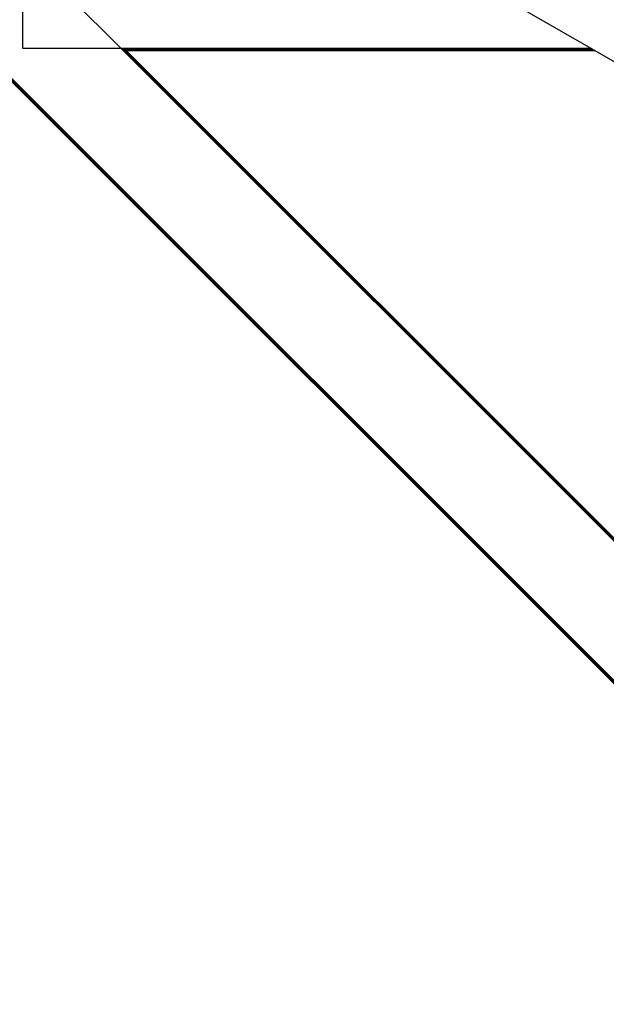
# Model space of a CAD drawing. Units: millimetres. Extents: x 1 to 162, y 0 to 193.
# Drawn here: x 79 to 83, y 23 to 29 of the extents above; entities that cross this region are included whole.
import ezdxf

# ---------------------------------------------------------------- set-up
doc = ezdxf.new("R2010")
doc.units = ezdxf.units.MM
doc.layers.add('ČERNÁ', color=7, linetype='Continuous')

# ---------------------------------------------------------------- blocks, each defined once
blk = doc.blocks.new('technika')
at = {"layer": 'ČERNÁ'}
for p, q in [((-6303.78, 14666.86), (-7017.96, 15381.04)), ((-6303.78, 14666.92), (-7017.94, 15381.07)), ((-6303.78, 14666.98), (-7017.9, 15381.1)), ((-6303.78, 14667.07), (-7017.86, 15381.15)), ((-6303.78, 14667.19), (-7017.8, 15381.2)), ((-6303.78, 14667.32), (-7017.73, 15381.27)), ((-6303.78, 14667.48), (-7017.66, 15381.35)), ((-6303.78, 14667.65), (-7017.57, 15381.43)), ((-6303.78, 14667.83), (-7017.48, 15381.53)), ((-6303.78, 14668.03), (-7017.38, 15381.62)), ((-6303.78, 14668.43), (-7017.18, 15381.83)), ((-6745.78, 15130.4), (-6745.78, 15178)), ((-6698.18, 15130.4), (-6745.78, 15178)), ((-6470.25, 15130.4), (-6553.01, 15178.18)), ((-6698.18, 15130.4), (-6745.78, 15130.4)), ((-6470.25, 15130.4), (-6698.18, 15130.4)), ((-6303.78, 14736), (-6698.18, 15130.4)), ((-6697.35, 15129.98), (-6697.49, 15130.11)), ((-6697.29, 15130.11), (-6697.49, 15130.11)), ((-6697.16, 15129.98), (-6697.35, 15129.98)), ((-6697.22, 15129.84), (-6697.35, 15129.98)), ((-6697.11, 15130.11), (-6697.29, 15130.11)), ((-6697.16, 15129.98), (-6697.29, 15130.11)), ((-6696.97, 15129.98), (-6697.16, 15129.98)), ((-6697.03, 15129.84), (-6697.16, 15129.98)), ((-6696.94, 15130.11), (-6697.11, 15130.11)), ((-6696.97, 15129.98), (-6697.11, 15130.11)), ((-6696.8, 15129.98), (-6696.97, 15129.98)), ((-6696.84, 15129.84), (-6696.97, 15129.98)), ((-6696.78, 15130.11), (-6696.94, 15130.11)), ((-6696.8, 15129.98), (-6696.94, 15130.11)), ((-6696.65, 15129.98), (-6696.8, 15129.98)), ((-6696.67, 15129.84), (-6696.8, 15129.98)), ((-6696.65, 15130.11), (-6696.78, 15130.11)), ((-6696.65, 15129.98), (-6696.78, 15130.11)), ((-6696.53, 15130.11), (-6696.65, 15130.11)), ((-6696.51, 15129.98), (-6696.65, 15130.11)), ((-6696.51, 15129.98), (-6696.65, 15129.98)), ((-6696.52, 15129.84), (-6696.65, 15129.98)), ((-6696.44, 15130.11), (-6696.53, 15130.11)), ((-6696.4, 15129.98), (-6696.53, 15130.11)), ((-6696.4, 15129.98), (-6696.51, 15129.98)), ((-6696.38, 15129.84), (-6696.51, 15129.98)), ((-6696.38, 15130.11), (-6696.44, 15130.11)), ((-6696.31, 15129.98), (-6696.44, 15130.11)), ((-6696.31, 15129.98), (-6696.4, 15129.98)), ((-6696.27, 15129.84), (-6696.4, 15129.98)), ((-6696.32, 15130.11), (-6696.38, 15130.11)), ((-6696.24, 15129.98), (-6696.38, 15130.11)), ((-6469.76, 15130.11), (-6696.32, 15130.11)), ((-6696.19, 15129.98), (-6696.32, 15130.11)), ((-6696.24, 15129.98), (-6696.31, 15129.98)), ((-6696.18, 15129.84), (-6696.31, 15129.98)), ((-6696.19, 15129.98), (-6696.24, 15129.98)), ((-6696.11, 15129.84), (-6696.24, 15129.98)), ((-6469.52, 15129.98), (-6696.19, 15129.98)), ((-6696.06, 15129.84), (-6696.19, 15129.98)), ((-6469.76, 15130.11), (-6470.25, 15130.4)), ((-6469.52, 15129.98), (-6469.76, 15130.11)), ((-6469.29, 15129.84), (-6469.52, 15129.98)), ((-6697.03, 15129.84), (-6697.22, 15129.84)), ((-6697.1, 15129.72), (-6697.22, 15129.84)), ((-6696.91, 15129.72), (-6697.1, 15129.72)), ((-6696.99, 15129.61), (-6697.1, 15129.72)), ((-6696.84, 15129.84), (-6697.03, 15129.84)), ((-6696.91, 15129.72), (-6697.03, 15129.84)), ((-6696.8, 15129.61), (-6696.99, 15129.61)), ((-6696.89, 15129.52), (-6696.99, 15129.61)), ((-6696.72, 15129.72), (-6696.91, 15129.72)), ((-6696.8, 15129.61), (-6696.91, 15129.72)), ((-6696.7, 15129.52), (-6696.89, 15129.52)), ((-6696.81, 15129.44), (-6696.89, 15129.52)), ((-6696.67, 15129.84), (-6696.84, 15129.84)), ((-6696.72, 15129.72), (-6696.84, 15129.84)), ((-6696.62, 15129.44), (-6696.81, 15129.44)), ((-6696.75, 15129.37), (-6696.81, 15129.44)), ((-6696.61, 15129.61), (-6696.8, 15129.61)), ((-6696.7, 15129.52), (-6696.8, 15129.61)), ((-6696.55, 15129.37), (-6696.75, 15129.37)), ((-6696.7, 15129.33), (-6696.75, 15129.37)), ((-6696.55, 15129.72), (-6696.72, 15129.72)), ((-6696.61, 15129.61), (-6696.72, 15129.72)), ((-6696.52, 15129.52), (-6696.7, 15129.52)), ((-6696.62, 15129.44), (-6696.7, 15129.52)), ((-6696.51, 15129.33), (-6696.7, 15129.33)), ((-6696.66, 15129.29), (-6696.7, 15129.33)), ((-6696.52, 15129.84), (-6696.67, 15129.84)), ((-6696.55, 15129.72), (-6696.67, 15129.84)), ((-6696.47, 15129.29), (-6696.66, 15129.29)), ((-6303.78, 14736.41), (-6696.66, 15129.29)), ((-6696.43, 15129.44), (-6696.62, 15129.44)), ((-6696.55, 15129.37), (-6696.62, 15129.44)), ((-6696.44, 15129.61), (-6696.61, 15129.61)), ((-6696.52, 15129.52), (-6696.61, 15129.61)), ((-6696.4, 15129.72), (-6696.55, 15129.72)), ((-6696.44, 15129.61), (-6696.55, 15129.72)), ((-6696.37, 15129.37), (-6696.55, 15129.37)), ((-6696.51, 15129.33), (-6696.55, 15129.37)), ((-6696.38, 15129.84), (-6696.52, 15129.84)), ((-6696.4, 15129.72), (-6696.52, 15129.84)), ((-6696.34, 15129.52), (-6696.52, 15129.52)), ((-6696.43, 15129.44), (-6696.52, 15129.52)), ((-6696.32, 15129.33), (-6696.51, 15129.33)), ((-6696.47, 15129.29), (-6696.51, 15129.33)), ((-6303.78, 14736.6), (-6696.47, 15129.29)), ((-6696.29, 15129.29), (-6696.47, 15129.29)), ((-6696.29, 15129.61), (-6696.44, 15129.61)), ((-6696.34, 15129.52), (-6696.44, 15129.61)), ((-6696.26, 15129.44), (-6696.43, 15129.44)), ((-6696.37, 15129.37), (-6696.43, 15129.44)), ((-6696.26, 15129.72), (-6696.4, 15129.72)), ((-6696.29, 15129.61), (-6696.4, 15129.72)), ((-6696.27, 15129.84), (-6696.38, 15129.84)), ((-6696.26, 15129.72), (-6696.38, 15129.84)), ((-6696.32, 15129.33), (-6696.37, 15129.37)), ((-6696.2, 15129.37), (-6696.37, 15129.37)), ((-6696.19, 15129.52), (-6696.34, 15129.52)), ((-6696.26, 15129.44), (-6696.34, 15129.52)), ((-6696.29, 15129.29), (-6696.32, 15129.33)), ((-6696.15, 15129.33), (-6696.32, 15129.33)), ((-6696.15, 15129.61), (-6696.29, 15129.61)), ((-6696.19, 15129.52), (-6696.29, 15129.61)), ((-6303.78, 14736.79), (-6696.29, 15129.29)), ((-6696.12, 15129.29), (-6696.29, 15129.29)), ((-6696.18, 15129.84), (-6696.27, 15129.84)), ((-6696.15, 15129.72), (-6696.27, 15129.84)), ((-6696.15, 15129.72), (-6696.26, 15129.72)), ((-6696.15, 15129.61), (-6696.26, 15129.72)), ((-6696.11, 15129.44), (-6696.26, 15129.44)), ((-6696.2, 15129.37), (-6696.26, 15129.44)), ((-6696.15, 15129.33), (-6696.2, 15129.37)), ((-6696.05, 15129.37), (-6696.2, 15129.37)), ((-6696.05, 15129.52), (-6696.19, 15129.52)), ((-6696.11, 15129.44), (-6696.19, 15129.52)), ((-6696.11, 15129.84), (-6696.18, 15129.84)), ((-6696.05, 15129.72), (-6696.18, 15129.84)), ((-6696.05, 15129.72), (-6696.15, 15129.72)), ((-6696.04, 15129.61), (-6696.15, 15129.72)), ((-6696.04, 15129.61), (-6696.15, 15129.61)), ((-6696.05, 15129.52), (-6696.15, 15129.61)), ((-6696.12, 15129.29), (-6696.15, 15129.33)), ((-6696, 15129.33), (-6696.15, 15129.33)), ((-6303.78, 14736.96), (-6696.12, 15129.29)), ((-6695.96, 15129.29), (-6696.12, 15129.29)), ((-6696.06, 15129.84), (-6696.11, 15129.84)), ((-6695.99, 15129.72), (-6696.11, 15129.84)), ((-6695.97, 15129.44), (-6696.11, 15129.44)), ((-6696.05, 15129.37), (-6696.11, 15129.44)), ((-6469.29, 15129.84), (-6696.06, 15129.84)), ((-6695.94, 15129.72), (-6696.06, 15129.84)), ((-6695.99, 15129.72), (-6696.05, 15129.72)), ((-6695.95, 15129.61), (-6696.05, 15129.72)), ((-6695.94, 15129.52), (-6696.05, 15129.52)), ((-6695.97, 15129.44), (-6696.05, 15129.52)), ((-6695.91, 15129.37), (-6696.05, 15129.37)), ((-6696, 15129.33), (-6696.05, 15129.37)), ((-6695.95, 15129.61), (-6696.04, 15129.61)), ((-6695.94, 15129.52), (-6696.04, 15129.61)), ((-6695.96, 15129.29), (-6696, 15129.33)), ((-6695.86, 15129.33), (-6696, 15129.33)), ((-6695.94, 15129.72), (-6695.99, 15129.72)), ((-6695.88, 15129.61), (-6695.99, 15129.72)), ((-6695.86, 15129.44), (-6695.97, 15129.44)), ((-6695.91, 15129.37), (-6695.97, 15129.44)), ((-6303.78, 14737.11), (-6695.96, 15129.29)), ((-6695.83, 15129.29), (-6695.96, 15129.29)), ((-6695.88, 15129.61), (-6695.95, 15129.61)), ((-6695.85, 15129.52), (-6695.95, 15129.61)), ((-6469.08, 15129.72), (-6695.94, 15129.72)), ((-6695.83, 15129.61), (-6695.94, 15129.72)), ((-6695.85, 15129.52), (-6695.94, 15129.52)), ((-6695.86, 15129.44), (-6695.94, 15129.52)), ((-6695.8, 15129.37), (-6695.91, 15129.37)), ((-6695.86, 15129.33), (-6695.91, 15129.37)), ((-6695.83, 15129.61), (-6695.88, 15129.61)), ((-6695.78, 15129.52), (-6695.88, 15129.61)), ((-6695.77, 15129.44), (-6695.86, 15129.44)), ((-6695.8, 15129.37), (-6695.86, 15129.44)), ((-6695.83, 15129.29), (-6695.86, 15129.33)), ((-6695.75, 15129.33), (-6695.86, 15129.33)), ((-6695.78, 15129.52), (-6695.85, 15129.52)), ((-6695.77, 15129.44), (-6695.85, 15129.52)), ((-6468.89, 15129.61), (-6695.83, 15129.61)), ((-6695.73, 15129.52), (-6695.83, 15129.61)), ((-6303.78, 14737.25), (-6695.83, 15129.29)), ((-6695.71, 15129.29), (-6695.83, 15129.29)), ((-6695.75, 15129.33), (-6695.8, 15129.37)), ((-6695.7, 15129.37), (-6695.8, 15129.37)), ((-6695.73, 15129.52), (-6695.78, 15129.52)), ((-6695.7, 15129.44), (-6695.78, 15129.52)), ((-6695.7, 15129.37), (-6695.77, 15129.44)), ((-6695.7, 15129.44), (-6695.77, 15129.44)), ((-6695.71, 15129.29), (-6695.75, 15129.33)), ((-6695.66, 15129.33), (-6695.75, 15129.33)), ((-6468.73, 15129.52), (-6695.73, 15129.52)), ((-6695.65, 15129.44), (-6695.73, 15129.52)), ((-6303.78, 14737.36), (-6695.71, 15129.29)), ((-6695.62, 15129.29), (-6695.71, 15129.29)), ((-6695.64, 15129.37), (-6695.7, 15129.44)), ((-6695.65, 15129.44), (-6695.7, 15129.44)), ((-6695.66, 15129.33), (-6695.7, 15129.37)), ((-6695.64, 15129.37), (-6695.7, 15129.37)), ((-6695.62, 15129.29), (-6695.66, 15129.33)), ((-6695.59, 15129.33), (-6695.66, 15129.33)), ((-6468.59, 15129.44), (-6695.65, 15129.44)), ((-6695.58, 15129.37), (-6695.65, 15129.44)), ((-6695.59, 15129.33), (-6695.64, 15129.37)), ((-6695.58, 15129.37), (-6695.64, 15129.37)), ((-6303.78, 14737.45), (-6695.62, 15129.29)), ((-6695.55, 15129.29), (-6695.62, 15129.29)), ((-6695.55, 15129.29), (-6695.59, 15129.33)), ((-6695.54, 15129.33), (-6695.59, 15129.33)), ((-6468.48, 15129.37), (-6695.58, 15129.37)), ((-6695.54, 15129.33), (-6695.58, 15129.37)), ((-6303.78, 14737.52), (-6695.55, 15129.29)), ((-6695.5, 15129.29), (-6695.55, 15129.29)), ((-6695.5, 15129.29), (-6695.54, 15129.33)), ((-6468.39, 15129.33), (-6695.54, 15129.33)), ((-6303.78, 14737.57), (-6695.5, 15129.29)), ((-6468.33, 15129.29), (-6695.5, 15129.29)), ((-6469.08, 15129.72), (-6469.29, 15129.84)), ((-6468.89, 15129.61), (-6469.08, 15129.72)), ((-6468.73, 15129.52), (-6468.89, 15129.61)), ((-6468.59, 15129.44), (-6468.73, 15129.52)), ((-6468.48, 15129.37), (-6468.59, 15129.44)), ((-6468.39, 15129.33), (-6468.48, 15129.37)), ((-6468.33, 15129.29), (-6468.39, 15129.33)), ((-6303.78, 15034.29), (-6468.33, 15129.29))]:
    blk.add_line(p, q, dxfattribs=at)

msp = doc.modelspace()

# ---------------------------------------------------------------- block references
at = {"layer": 'ČERNÁ', "xscale": 0.0126, "yscale": 0.0126, "zscale": 0.0126}
msp.add_blockref('technika', (164.0962, -161.649), dxfattribs=at)

doc.saveas('drawing.dxf')
